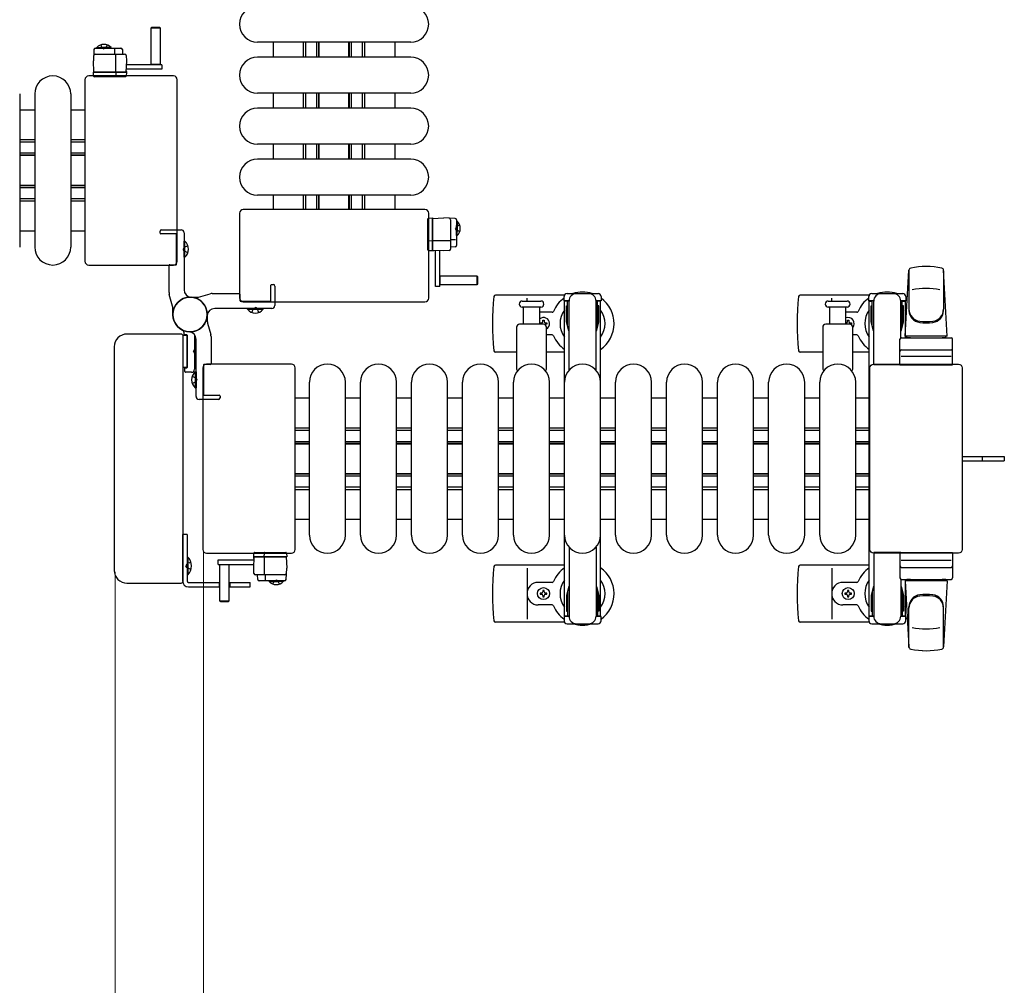
# Model space of a CAD drawing. Units: millimetres. Extents: x 0 to 33640, y 0 to 23760.
# Drawn here: x 3953 to 4609, y 20552 to 21195 of the extents above; entities that cross this region are included whole.
import ezdxf

# ---------------------------------------------------------------- set-up
doc = ezdxf.new("R2010")
doc.units = ezdxf.units.MM
doc.linetypes.add('YHIDDEN_1', pattern=[4, 3, -1])
for name, color, linetype, lineweight in [('YKK_11', 7, 'Continuous', 30), ('YKK_13', 4, 'Continuous', 30), ('YKK_A1', 4, 'Continuous', 30), ('YKK_D', 6, 'Continuous', 13)]:
    doc.layers.add(name, color=color, linetype=linetype, lineweight=lineweight)

msp = doc.modelspace()

# ---------------------------------------------------------------- linework, layer by layer
at = {"layer": 'YKK_11'}
for p, q in [((4122.08, 21170.49), (4122.08, 21180.49)), ((4142.08, 21170.49), (4142.08, 21180.49)), ((4143.68, 21170.49), (4143.68, 21180.49)), ((4151.08, 21170.49), (4151.08, 21180.49)), ((4152.33, 21170.49), (4152.33, 21180.49)), ((4152.68, 21170.49), (4152.68, 21180.49)), ((4172.48, 21170.49), (4172.48, 21180.49)), ((4172.83, 21170.49), (4172.83, 21180.49)), ((4174.08, 21170.49), (4174.08, 21180.49)), ((4181.48, 21170.49), (4181.48, 21180.49)), ((4183.08, 21170.49), (4183.08, 21180.49)), ((4203.08, 21180.49), (4203.08, 21170.49)), ((4122.08, 21136.49), (4122.08, 21146.49)), ((4142.08, 21136.49), (4142.08, 21146.49)), ((4143.68, 21136.49), (4143.68, 21146.49)), ((4151.08, 21136.49), (4151.08, 21146.49)), ((4152.33, 21136.49), (4152.33, 21146.49)), ((4152.68, 21136.49), (4152.68, 21146.49)), ((4172.48, 21136.49), (4172.48, 21146.49)), ((4172.83, 21136.49), (4172.83, 21146.49)), ((4174.08, 21136.49), (4174.08, 21146.49)), ((4181.48, 21136.49), (4181.48, 21146.49)), ((4183.08, 21136.49), (4183.08, 21146.49)), ((4203.08, 21146.49), (4203.08, 21136.49)), ((3953.08, 21135.49), (3963.08, 21135.49)), ((3987.08, 21135.49), (3996.58, 21135.49)), ((3963.08, 21115.49), (3953.08, 21115.49)), ((3963.08, 21113.89), (3953.08, 21113.89)), ((3996.58, 21115.49), (3987.08, 21115.49)), ((3996.58, 21113.89), (3987.08, 21113.89)), ((4122.08, 21102.49), (4122.08, 21112.49)), ((4142.08, 21102.49), (4142.08, 21112.49)), ((4143.68, 21102.49), (4143.68, 21112.49)), ((4151.08, 21102.49), (4151.08, 21112.49)), ((4152.33, 21102.49), (4152.33, 21112.49)), ((4152.68, 21102.49), (4152.68, 21112.49)), ((4172.48, 21102.49), (4172.48, 21112.49)), ((4172.83, 21102.49), (4172.83, 21112.49)), ((4174.08, 21102.49), (4174.08, 21112.49)), ((4181.48, 21102.49), (4181.48, 21112.49)), ((4183.08, 21102.49), (4183.08, 21112.49)), ((4203.08, 21112.49), (4203.08, 21102.49)), ((3963.08, 21106.49), (3953.08, 21106.49)), ((3963.08, 21105.24), (3953.08, 21105.24)), ((3963.08, 21104.89), (3953.08, 21104.89)), ((3996.58, 21106.49), (3987.08, 21106.49)), ((3996.58, 21105.24), (3987.08, 21105.24)), ((3996.58, 21104.89), (3987.08, 21104.89)), ((3963.08, 21085.09), (3953.08, 21085.09)), ((3963.08, 21084.74), (3953.08, 21084.74)), ((3996.58, 21085.09), (3987.08, 21085.09)), ((3996.58, 21084.74), (3987.08, 21084.74)), ((3963.08, 21083.49), (3953.08, 21083.49)), ((3996.58, 21083.49), (3987.08, 21083.49)), ((4122.08, 21068.99), (4122.08, 21078.49)), ((4142.08, 21068.99), (4142.08, 21078.49)), ((4143.68, 21068.99), (4143.68, 21078.49)), ((4151.08, 21068.99), (4151.08, 21078.49)), ((4152.33, 21068.99), (4152.33, 21078.49)), ((4152.68, 21068.99), (4152.68, 21078.49)), ((4172.48, 21068.99), (4172.48, 21078.49)), ((4172.83, 21068.99), (4172.83, 21078.49)), ((4174.08, 21068.99), (4174.08, 21078.49)), ((4181.48, 21068.99), (4181.48, 21078.49)), ((4183.08, 21068.99), (4183.08, 21078.49)), ((4203.08, 21078.49), (4203.08, 21068.99)), ((3963.08, 21076.09), (3953.08, 21076.09)), ((3963.08, 21074.49), (3953.08, 21074.49)), ((3996.58, 21076.09), (3987.08, 21076.09)), ((3996.58, 21074.49), (3987.08, 21074.49)), ((3963.08, 21054.49), (3953.08, 21054.49)), ((3996.58, 21054.49), (3987.08, 21054.49)), ((4136.58, 20943.49), (4146.08, 20943.49)), ((4170.08, 20943.49), (4180.08, 20943.49)), ((4204.08, 20943.49), (4214.08, 20943.49)), ((4238.08, 20943.49), (4248.08, 20943.49)), ((4272.08, 20943.49), (4282.08, 20943.49)), ((4306.08, 20943.49), (4316.08, 20943.49)), ((4340.08, 20943.49), (4350.08, 20943.49)), ((4374.08, 20943.49), (4384.08, 20943.49)), ((4408.08, 20943.49), (4418.08, 20943.49)), ((4442.08, 20943.49), (4452.08, 20943.49)), ((4476.08, 20943.49), (4486.08, 20943.49)), ((4510.08, 20943.49), (4519.08, 20943.49)), ((4136.58, 20923.49), (4146.08, 20923.49)), ((4136.58, 20921.89), (4146.08, 20921.89)), ((4170.08, 20923.49), (4180.08, 20923.49)), ((4170.08, 20921.89), (4180.08, 20921.89)), ((4204.08, 20923.49), (4214.08, 20923.49)), ((4204.08, 20921.89), (4214.08, 20921.89)), ((4238.08, 20923.49), (4248.08, 20923.49)), ((4238.08, 20921.89), (4248.08, 20921.89)), ((4272.08, 20923.49), (4282.08, 20923.49)), ((4272.08, 20921.89), (4282.08, 20921.89)), ((4306.08, 20923.49), (4316.08, 20923.49)), ((4306.08, 20921.89), (4316.08, 20921.89)), ((4340.08, 20923.49), (4350.08, 20923.49)), ((4340.08, 20921.89), (4350.08, 20921.89)), ((4374.08, 20923.49), (4384.08, 20923.49)), ((4374.08, 20921.89), (4384.08, 20921.89)), ((4408.08, 20923.49), (4418.08, 20923.49)), ((4408.08, 20921.89), (4418.08, 20921.89)), ((4442.08, 20923.49), (4452.08, 20923.49)), ((4442.08, 20921.89), (4452.08, 20921.89)), ((4476.08, 20923.49), (4486.08, 20923.49)), ((4476.08, 20921.89), (4486.08, 20921.89)), ((4510.08, 20923.49), (4519.08, 20923.49)), ((4510.08, 20921.89), (4519.08, 20921.89)), ((4136.58, 20914.49), (4146.08, 20914.49)), ((4170.08, 20914.49), (4180.08, 20914.49)), ((4204.08, 20914.49), (4214.08, 20914.49)), ((4238.08, 20914.49), (4248.08, 20914.49)), ((4272.08, 20914.49), (4282.08, 20914.49)), ((4306.08, 20914.49), (4316.08, 20914.49)), ((4340.08, 20914.49), (4350.08, 20914.49)), ((4374.08, 20914.49), (4384.08, 20914.49)), ((4408.08, 20914.49), (4418.08, 20914.49)), ((4442.08, 20914.49), (4452.08, 20914.49)), ((4476.08, 20914.49), (4486.08, 20914.49)), ((4510.08, 20914.49), (4519.08, 20914.49)), ((4136.58, 20913.24), (4146.08, 20913.24)), ((4136.58, 20912.89), (4146.08, 20912.89)), ((4170.08, 20913.24), (4180.08, 20913.24)), ((4170.08, 20912.89), (4180.08, 20912.89)), ((4204.08, 20913.24), (4214.08, 20913.24)), ((4204.08, 20912.89), (4214.08, 20912.89)), ((4238.08, 20913.24), (4248.08, 20913.24)), ((4238.08, 20912.89), (4248.08, 20912.89)), ((4272.08, 20913.24), (4282.08, 20913.24)), ((4272.08, 20912.89), (4282.08, 20912.89)), ((4306.08, 20913.24), (4316.08, 20913.24)), ((4306.08, 20912.89), (4316.08, 20912.89)), ((4340.08, 20913.24), (4350.08, 20913.24)), ((4340.08, 20912.89), (4350.08, 20912.89)), ((4374.08, 20913.24), (4384.08, 20913.24)), ((4374.08, 20912.89), (4384.08, 20912.89)), ((4408.08, 20913.24), (4418.08, 20913.24)), ((4408.08, 20912.89), (4418.08, 20912.89)), ((4442.08, 20913.24), (4452.08, 20913.24)), ((4442.08, 20912.89), (4452.08, 20912.89)), ((4476.08, 20913.24), (4486.08, 20913.24)), ((4476.08, 20912.89), (4486.08, 20912.89)), ((4510.08, 20913.24), (4519.08, 20913.24)), ((4510.08, 20912.89), (4519.08, 20912.89)), ((4136.58, 20893.09), (4146.08, 20893.09)), ((4136.58, 20892.74), (4146.08, 20892.74)), ((4136.58, 20891.49), (4146.08, 20891.49)), ((4170.08, 20893.09), (4180.08, 20893.09)), ((4170.08, 20892.74), (4180.08, 20892.74)), ((4170.08, 20891.49), (4180.08, 20891.49)), ((4204.08, 20893.09), (4214.08, 20893.09)), ((4204.08, 20892.74), (4214.08, 20892.74)), ((4204.08, 20891.49), (4214.08, 20891.49)), ((4238.08, 20893.09), (4248.08, 20893.09)), ((4238.08, 20892.74), (4248.08, 20892.74)), ((4238.08, 20891.49), (4248.08, 20891.49)), ((4272.08, 20893.09), (4282.08, 20893.09)), ((4272.08, 20892.74), (4282.08, 20892.74)), ((4272.08, 20891.49), (4282.08, 20891.49)), ((4306.08, 20893.09), (4316.08, 20893.09)), ((4306.08, 20892.74), (4316.08, 20892.74)), ((4306.08, 20891.49), (4316.08, 20891.49)), ((4340.08, 20893.09), (4350.08, 20893.09)), ((4340.08, 20892.74), (4350.08, 20892.74)), ((4340.08, 20891.49), (4350.08, 20891.49)), ((4374.08, 20893.09), (4384.08, 20893.09)), ((4374.08, 20892.74), (4384.08, 20892.74)), ((4374.08, 20891.49), (4384.08, 20891.49)), ((4408.08, 20893.09), (4418.08, 20893.09)), ((4408.08, 20892.74), (4418.08, 20892.74)), ((4408.08, 20891.49), (4418.08, 20891.49)), ((4442.08, 20893.09), (4452.08, 20893.09)), ((4442.08, 20892.74), (4452.08, 20892.74)), ((4442.08, 20891.49), (4452.08, 20891.49)), ((4476.08, 20893.09), (4486.08, 20893.09)), ((4476.08, 20892.74), (4486.08, 20892.74)), ((4476.08, 20891.49), (4486.08, 20891.49)), ((4510.08, 20893.09), (4519.08, 20893.09)), ((4510.08, 20892.74), (4519.08, 20892.74)), ((4510.08, 20891.49), (4519.08, 20891.49)), ((4136.58, 20884.09), (4146.08, 20884.09)), ((4136.58, 20882.49), (4146.08, 20882.49)), ((4170.08, 20884.09), (4180.08, 20884.09)), ((4170.08, 20882.49), (4180.08, 20882.49)), ((4204.08, 20884.09), (4214.08, 20884.09)), ((4204.08, 20882.49), (4214.08, 20882.49)), ((4238.08, 20884.09), (4248.08, 20884.09)), ((4238.08, 20882.49), (4248.08, 20882.49)), ((4272.08, 20884.09), (4282.08, 20884.09)), ((4272.08, 20882.49), (4282.08, 20882.49)), ((4306.08, 20884.09), (4316.08, 20884.09)), ((4306.08, 20882.49), (4316.08, 20882.49)), ((4340.08, 20884.09), (4350.08, 20884.09)), ((4340.08, 20882.49), (4350.08, 20882.49)), ((4374.08, 20884.09), (4384.08, 20884.09)), ((4374.08, 20882.49), (4384.08, 20882.49)), ((4408.08, 20884.09), (4418.08, 20884.09)), ((4408.08, 20882.49), (4418.08, 20882.49)), ((4442.08, 20884.09), (4452.08, 20884.09)), ((4442.08, 20882.49), (4452.08, 20882.49)), ((4476.08, 20884.09), (4486.08, 20884.09)), ((4476.08, 20882.49), (4486.08, 20882.49)), ((4510.08, 20884.09), (4519.08, 20884.09)), ((4510.08, 20882.49), (4519.08, 20882.49)), ((4146.08, 20862.49), (4136.58, 20862.49)), ((4180.08, 20862.49), (4170.08, 20862.49)), ((4214.08, 20862.49), (4204.08, 20862.49)), ((4248.08, 20862.49), (4238.08, 20862.49)), ((4282.08, 20862.49), (4272.08, 20862.49)), ((4316.08, 20862.49), (4306.08, 20862.49)), ((4350.08, 20862.49), (4340.08, 20862.49)), ((4384.08, 20862.49), (4374.08, 20862.49)), ((4418.08, 20862.49), (4408.08, 20862.49)), ((4452.08, 20862.49), (4442.08, 20862.49)), ((4486.08, 20862.49), (4476.08, 20862.49)), ((4519.08, 20862.49), (4510.08, 20862.49))]:
    msp.add_line(p, q, dxfattribs=at)
at = {"layer": 'YKK_13'}
for p, q in [((4040.68, 21189.98, 0), (4041.18, 21190.48, 0)), ((4040.68, 21165.48, 0), (4040.68, 21189.98, 0)), ((4040.68, 21189.98, 0), (4046.68, 21189.98, 0)), ((4041.18, 21190.48, 0), (4046.18, 21190.48, 0)), ((4046.18, 21190.48, 0), (4046.68, 21189.98, 0)), ((4046.68, 21189.98, 0), (4046.68, 21165.48, 0)), ((4003.58, 21176.48, 0), (4020.52, 21176.48, 0)), ((4016.51, 21172.48, 0), (4016.51, 21175.95, 0)), ((4213.58, 21180.49), (4111.58, 21180.49)), ((4002.58, 21175.54, 0), (4002.18, 21167.98, 0)), ((4003.37, 21172.48, 0), (4023, 21172.48, 0)), ((4017.18, 21160.48, 0), (4017.18, 21171.97, 0)), ((4021.52, 21175.54, 0), (4021.68, 21172.48, 0)), ((4024, 21171.54, 0), (4024.18, 21167.98, 0)), ((4213.58, 21170.49), (4111.58, 21170.49)), ((4002.57, 21160.48, 0), (4002.18, 21167.98, 0)), ((4024.18, 21167.98, 0), (4023.79, 21160.48, 0)), ((4047.78, 21165.48, 0), (4024.02, 21165.48, 0)), ((4046.68, 21165.63, 0), (4040.68, 21165.63, 0)), ((4047.78, 21165.48, 0), (4047.78, 21162.48, 0)), ((4055.58, 21157.99), (3999.08, 21157.99)), ((3999.08, 21157.99), (3999.08, 21157.99)), ((4002.18, 21160.48, 0), (4003.18, 21160.48, 0)), ((4002.34, 21157.95, 0), (4002.18, 21160.48, 0)), ((4023.79, 21160.48, 0), (4002.57, 21160.48, 0)), ((4003.34, 21157.48, 0), (4002.84, 21157.48, 0)), ((4003.18, 21160.48, 0), (4024.18, 21160.48, 0)), ((4017.08, 21157.48, 0), (4003.34, 21157.48, 0)), ((4017.32, 21157.48, 0), (4017.08, 21157.48, 0)), ((4017.29, 21157.95, 0), (4017.38, 21160.48, 0)), ((4023.28, 21157.48, 0), (4017.32, 21157.48, 0)), ((4023.53, 21157.48, 0), (4023.28, 21157.48, 0)), ((4024.15, 21160.98, 0), (4023.81, 21160.98, 0)), ((4023.84, 21161.48, 0), (4024.12, 21161.48, 0)), ((4047.78, 21162.48, 0), (4023.87, 21162.48, 0)), ((4024.18, 21160.48, 0), (4024.03, 21157.95, 0)), ((4024.12, 21161.48, 0), (4024.15, 21160.98, 0)), ((4024.15, 21160.98, 0), (4024.18, 21160.48, 0)), ((4055.58, 21157.99), (4055.58, 21157.99)), ((3996.58, 21155.5), (3996.58, 21034.49)), ((3996.58, 21155.5), (3996.58, 21155.5)), ((4058.08, 21034.49), (4058.08, 21155.5)), ((4058.08, 21155.5), (4058.08, 21155.5)), ((3953.08, 21145.99), (3953.08, 21043.99)), ((3963.08, 21145.99), (3963.08, 21043.99)), ((3987.08, 21145.99), (3987.08, 21043.99)), ((4213.58, 21146.49), (4111.58, 21146.49)), ((4213.58, 21136.49), (4111.58, 21136.49)), ((4213.58, 21112.49), (4111.58, 21112.49)), ((4213.58, 21102.49), (4111.58, 21102.49)), ((4213.58, 21078.49), (4111.58, 21078.49)), ((4099.58, 21066.5), (4099.58, 21009.99)), ((4099.58, 21066.5), (4099.58, 21066.5)), ((4223.08, 21068.99), (4102.08, 21068.99)), ((4102.08, 21068.99), (4102.08, 21068.99)), ((4223.08, 21068.99), (4223.08, 21068.99)), ((4225.58, 21009.99), (4225.58, 21066.5)), ((4225.58, 21066.5), (4225.58, 21066.5)), ((4225.07, 21062.24, 0), (4225.07, 21062.73, 0)), ((4225.07, 21048.5, 0), (4225.07, 21062.24, 0)), ((4225.54, 21063.23, 0), (4228.07, 21063.39, 0)), ((4228.07, 21063, 0), (4235.57, 21063.39, 0)), ((4228.07, 21063.39, 0), (4228.07, 21062.39, 0)), ((4228.07, 21041.78, 0), (4228.07, 21063, 0)), ((4228.07, 21062.39, 0), (4228.07, 21041.39, 0)), ((4243.12, 21062.99, 0), (4235.57, 21063.39, 0)), ((4240.07, 21062.21, 0), (4240.07, 21042.58, 0)), ((4244.07, 21062, 0), (4244.07, 21045.05, 0)), ((4063.09, 21047.79), (4062.58, 21047.79)), ((4062.58, 21037.19), (4062.58, 21047.79)), ((4063.09, 21037.19), (4063.09, 21047.79)), ((4225.07, 21048.25, 0), (4225.07, 21048.5, 0)), ((4225.07, 21042.29, 0), (4225.07, 21048.25, 0)), ((4225.54, 21048.28, 0), (4228.07, 21048.19, 0)), ((4228.07, 21048.39, 0), (4239.55, 21048.39, 0)), ((4240.07, 21049.06, 0), (4243.54, 21049.06, 0)), ((4225.07, 21042.04, 0), (4225.07, 21042.29, 0)), ((4228.07, 21041.39, 0), (4225.54, 21041.54, 0)), ((4235.57, 21041.39, 0), (4228.07, 21041.78, 0)), ((4228.57, 21041.42, 0), (4228.07, 21041.39, 0)), ((4228.57, 21041.42, 0), (4228.57, 21041.76, 0)), ((4229.07, 21041.45, 0), (4228.57, 21041.42, 0)), ((4229.07, 21041.73, 0), (4229.07, 21041.45, 0)), ((4230.07, 21017.79, 0), (4230.07, 21041.71, 0)), ((4233.07, 21017.79, 0), (4233.07, 21041.55, 0)), ((4239.12, 21041.58, 0), (4235.57, 21041.39, 0)), ((4243.12, 21044.05, 0), (4240.07, 21043.89, 0)), ((3996.58, 21034.49), (3996.58, 21034.49)), ((3999.08, 21031.99), (4055.58, 21031.99)), ((3999.08, 21031.99), (3999.08, 21031.99)), ((4055.58, 21031.99), (4055.58, 21031.99)), ((4058.08, 21034.49), (4058.08, 21034.49)), ((4063.09, 21037.19), (4062.58, 21037.19)), ((4233.07, 21024.89, 0), (4257.57, 21024.89, 0)), ((4233.22, 21018.89, 0), (4233.22, 21024.89, 0)), ((4257.57, 21024.89, 0), (4258.07, 21024.39, 0)), ((4257.57, 21024.89, 0), (4257.57, 21018.89, 0)), ((4543.08, 20984.49), (4545.52, 21028.52)), ((4545.58, 21028.87), (4545.58, 21001.69)), ((4568.58, 21028.1), (4568.58, 21002.37)), ((4571.08, 20984.49), (4568.64, 21028.52)), ((4257.57, 21018.89, 0), (4233.07, 21018.89, 0)), ((4258.07, 21019.39, 0), (4257.57, 21018.89, 0)), ((4258.07, 21024.39, 0), (4258.07, 21019.39, 0)), ((4233.07, 21017.79, 0), (4230.07, 21017.79, 0)), ((4316.05, 21011.99), (4269.98, 21011.99)), ((4519.05, 21011.99), (4472.98, 21011.99)), ((4520.78, 21012.99), (4541.38, 21012.99)), ((4099.58, 21009.99), (4099.58, 21009.99)), ((4102.08, 21007.49), (4223.08, 21007.49)), ((4102.08, 21007.49), (4102.08, 21007.49)), ((4223.08, 21007.49), (4223.08, 21007.49)), ((4225.58, 21009.99), (4225.58, 21009.99)), ((4287.83, 21007.99), (4300.33, 21007.99)), ((4291.08, 21007.99), (4291.08, 21009.99)), ((4491.83, 21007.99), (4498.08, 21007.99)), ((4494.08, 21007.99), (4494.08, 21009.99)), ((4498.08, 21007.99), (4504.33, 21007.99)), ((4518.78, 21008.19), (4518.78, 21010.99)), ((4522.08, 21008.19), (4518.78, 21008.19)), ((4521.08, 20991.19), (4521.08, 21008.19)), ((4522.08, 20965.49), (4522.08, 21007.99)), ((4543.38, 21008.19), (4540.08, 21008.19)), ((4540.08, 20983.36), (4540.08, 21007.99)), ((4541.08, 20991.19), (4541.08, 21008.19)), ((4543.38, 21010.99), (4543.38, 21008.19)), ((4104.78, 21002.48), (4104.78, 21002.99)), ((4104.78, 21002.99), (4115.38, 21002.99)), ((4104.78, 21002.48), (4115.38, 21002.48)), ((4115.38, 21002.48), (4115.38, 21002.99)), ((4300.33, 21003.99), (4287.83, 21003.99)), ((4288.58, 21003.99), (4288.58, 20992.49)), ((4299.58, 20992.49), (4299.58, 21003.99)), ((4307.79, 21000.49), (4299.58, 21000.49)), ((4504.33, 21003.99), (4491.83, 21003.99)), ((4492.58, 21003.99), (4492.58, 20992.49)), ((4503.58, 20992.49), (4503.58, 21003.99)), ((4510.79, 21000.49), (4503.58, 21000.49)), ((4520.28, 21004.69), (4521.08, 21004.69)), ((4520.28, 20994.18), (4520.28, 21004.69)), ((4541.88, 21004.69), (4541.08, 21004.69)), ((4541.88, 20994.18), (4541.88, 21004.69)), ((4302.08, 20992.49), (4286.08, 20992.49)), ((4299.88, 20992.55), (4299.88, 20993.43)), ((4299.88, 20993.43), (4300.76, 20993.43)), ((4300.76, 20992.55), (4299.88, 20992.55)), ((4301.64, 20994.31), (4301.64, 20995.19)), ((4301.64, 20995.19), (4302.52, 20995.19)), ((4302.52, 20995.19), (4302.52, 20994.31)), ((4303.4, 20993.43), (4304.28, 20993.43)), ((4304.28, 20992.55), (4303.4, 20992.55)), ((4304.28, 20993.43), (4304.28, 20992.55)), ((4506.08, 20992.49), (4490.08, 20992.49)), ((4503.58, 20993.43), (4503.76, 20993.43)), ((4503.76, 20992.55), (4503.58, 20992.55)), ((4504.64, 20994.31), (4504.64, 20995.19)), ((4504.64, 20995.19), (4505.52, 20995.19)), ((4505.52, 20995.19), (4505.52, 20994.31)), ((4506.4, 20993.43), (4507.28, 20993.43)), ((4507.28, 20992.55), (4506.4, 20992.55)), ((4507.28, 20993.43), (4507.28, 20992.55)), ((4521.88, 20988.19), (4520.28, 20994.18)), ((4540.28, 20988.19), (4541.88, 20994.18)), ((4060.58, 20985.99), (4024.56, 20985.99)), ((4024.56, 20985.99), (4024.56, 20985.99)), ((4060.58, 20985.99), (4060.58, 20985.99)), ((4062.58, 20985.79), (4062.58, 20986.9)), ((4064.28, 20985.49), (4062.88, 20985.49)), ((4284.08, 20990.49), (4284.08, 20962.67)), ((4304.08, 20962.67), (4304.08, 20990.49)), ((4307.79, 20985.49), (4304.08, 20985.49)), ((4488.08, 20990.49), (4488.08, 20962.67)), ((4508.08, 20962.67), (4508.08, 20990.49)), ((4510.79, 20985.49), (4508.08, 20985.49)), ((4521.88, 20988.19), (4522.08, 20988.19)), ((4540.28, 20988.19), (4540.08, 20988.19)), ((4061.91, 20985.19), (4064.58, 20985.19)), ((4062.08, 20821.49), (4062.08, 20984.5)), ((4062.08, 20984.5), (4062.08, 20984.5)), ((4064.58, 20963.79), (4064.58, 20985.19)), ((4064.58, 20985.19), (4064.58, 20963.79)), ((4069.58, 20984.56), (4069.58, 20962.49)), ((4070.09, 20979.79), (4069.58, 20979.79)), ((4069.58, 20979.79), (4069.58, 20969.19)), ((4070.09, 20979.79), (4070.09, 20969.19)), ((4539.58, 20965.49), (4539.58, 20982.49)), ((4540.58, 20983.49), (4573.58, 20983.49)), ((4571.08, 20984.49), (4543.08, 20984.49)), ((4544.08, 20983.49), (4544.08, 20984.49)), ((4570.08, 20984.49), (4544.08, 20984.49)), ((4546.48, 20983.49), (4544.08, 20983.49)), ((4570.08, 20983.49), (4567.68, 20983.49)), ((4570.08, 20983.49), (4570.08, 20984.49)), ((4574.58, 20965.49), (4574.58, 20982.49)), ((4016.08, 20977.51), (4016.08, 20828.48)), ((4016.08, 20977.51), (4016.08, 20977.51)), ((4284.08, 20973.99), (4269.98, 20973.99)), ((4316.08, 20973.99), (4304.08, 20973.99)), ((4488.08, 20973.99), (4472.98, 20973.99)), ((4519.08, 20973.99), (4508.08, 20973.99)), ((4540.58, 20975.49), (4573.58, 20975.49)), ((4070.09, 20969.19), (4069.58, 20969.19)), ((4134.08, 20965.99), (4077.58, 20965.99)), ((4077.58, 20965.99), (4077.58, 20965.99)), ((4134.08, 20965.99), (4134.08, 20965.99)), ((4522.08, 20965.99), (4578.58, 20965.99)), ((4522.08, 20965.99), (4522.08, 20965.99)), ((4573.64, 20970.99), (4540.47, 20970.99)), ((4578.58, 20965.99), (4578.58, 20965.99)), ((4064.58, 20963.79), (4062.08, 20963.79)), ((4063.08, 20960.99), (4063.08, 20963.19)), ((4063.38, 20963.49), (4064.28, 20963.49)), ((4067.58, 20960.49), (4063.58, 20960.49)), ((4070.07, 20960.79), (4070.58, 20960.79)), ((4070.07, 20960.79), (4070.07, 20950.19)), ((4070.58, 20960.79), (4070.58, 20950.19)), ((4075.08, 20963.5), (4075.08, 20842.49)), ((4075.08, 20963.5), (4075.08, 20963.5)), ((4136.58, 20842.49), (4136.58, 20963.5)), ((4136.58, 20963.5), (4136.58, 20963.5)), ((4519.58, 20842.49), (4519.58, 20963.5)), ((4519.58, 20963.5), (4519.58, 20963.5)), ((4540.08, 20965.49), (4522.08, 20965.49)), ((4539.58, 20965.49), (4574.58, 20965.49)), ((4581.08, 20963.5), (4581.08, 20842.49)), ((4581.08, 20963.5), (4581.08, 20963.5)), ((4146.08, 20851.99), (4146.08, 20953.99)), ((4170.08, 20851.99), (4170.08, 20953.99)), ((4180.08, 20851.99), (4180.08, 20953.99)), ((4204.08, 20851.99), (4204.08, 20953.99)), ((4214.08, 20851.99), (4214.08, 20953.99)), ((4238.08, 20851.99), (4238.08, 20953.99)), ((4248.08, 20851.99), (4248.08, 20953.99)), ((4272.08, 20851.99), (4272.08, 20953.99)), ((4282.08, 20851.99), (4282.08, 20953.99)), ((4306.08, 20851.99), (4306.08, 20953.99)), ((4316.08, 20851.99), (4316.08, 20953.99)), ((4340.08, 20851.99), (4340.08, 20953.99)), ((4350.08, 20851.99), (4350.08, 20953.99)), ((4374.08, 20851.99), (4374.08, 20953.99)), ((4384.08, 20851.99), (4384.08, 20953.99)), ((4408.08, 20851.99), (4408.08, 20953.99)), ((4418.08, 20851.99), (4418.08, 20953.99)), ((4442.08, 20851.99), (4442.08, 20953.99)), ((4452.08, 20851.99), (4452.08, 20953.99)), ((4476.08, 20851.99), (4476.08, 20953.99)), ((4486.08, 20851.99), (4486.08, 20953.99)), ((4510.08, 20851.99), (4510.08, 20953.99)), ((4070.07, 20950.19), (4070.58, 20950.19)), ((4581.08, 20904.49), (4593.58, 20904.49)), ((4581.08, 20901.49), (4593.58, 20901.49)), ((4593.58, 20904.49), (4609.08, 20904.49)), ((4593.58, 20901.49), (4609.08, 20901.49)), ((4609.08, 20904.49), (4609.08, 20901.49)), ((4075.08, 20842.49), (4075.08, 20842.49)), ((4136.58, 20842.49), (4136.58, 20842.49)), ((4519.58, 20842.49), (4519.58, 20842.49)), ((4581.08, 20842.49), (4581.08, 20842.49)), ((4077.58, 20839.99), (4134.08, 20839.99)), ((4077.58, 20839.99), (4077.58, 20839.99)), ((4085.38, 20835.5, 0), (4109.29, 20835.5, 0)), ((4085.38, 20832.5, 0), (4085.38, 20835.5, 0)), ((4108.97, 20837.5, 0), (4109.13, 20840.03, 0)), ((4129.98, 20837.5, 0), (4108.97, 20837.5, 0)), ((4109, 20837, 0), (4108.97, 20837.5, 0)), ((4108.98, 20830, 0), (4109.37, 20837.5, 0)), ((4109, 20837, 0), (4109.34, 20837, 0)), ((4109.04, 20836.5, 0), (4109, 20837, 0)), ((4109.32, 20836.5, 0), (4109.04, 20836.5, 0)), ((4109.37, 20837.5, 0), (4130.58, 20837.5, 0)), ((4109.63, 20840.5, 0), (4109.88, 20840.5, 0)), ((4109.88, 20840.5, 0), (4115.83, 20840.5, 0)), ((4115.86, 20840.03, 0), (4115.77, 20837.5, 0)), ((4115.83, 20840.5, 0), (4116.08, 20840.5, 0)), ((4115.98, 20837.5, 0), (4115.98, 20826.02, 0)), ((4116.08, 20840.5, 0), (4129.82, 20840.5, 0)), ((4129.82, 20840.5, 0), (4130.32, 20840.5, 0)), ((4130.97, 20837.5, 0), (4129.98, 20837.5, 0)), ((4130.58, 20837.5, 0), (4130.98, 20830, 0)), ((4130.82, 20840.03, 0), (4130.97, 20837.5, 0)), ((4134.08, 20839.99), (4134.08, 20839.99)), ((4522.08, 20840.49), (4522.08, 20797.99)), ((4540.08, 20840.49), (4522.08, 20840.49)), ((4578.58, 20839.99), (4522.08, 20839.99)), ((4522.08, 20839.99), (4522.08, 20839.99)), ((4539.58, 20840.49), (4539.58, 20823.49)), ((4539.58, 20840.49), (4574.58, 20840.49)), ((4573.64, 20834.99), (4540.47, 20834.99)), ((4574.58, 20840.49), (4574.58, 20823.49)), ((4578.58, 20839.99), (4578.58, 20839.99)), ((4016.08, 20828.48), (4016.08, 20828.48)), ((4085.38, 20832.5, 0), (4109.13, 20832.5, 0)), ((4086.48, 20808, 0), (4086.48, 20832.5, 0)), ((4086.48, 20832.35, 0), (4092.48, 20832.35, 0)), ((4092.48, 20832.5, 0), (4092.48, 20808, 0)), ((4109.16, 20826.45, 0), (4108.98, 20830, 0)), ((4130.58, 20822.45, 0), (4130.98, 20830, 0)), ((4316.08, 20831.99), (4269.98, 20831.99)), ((4291.08, 20829.99), (4291.08, 20795.99)), ((4519.08, 20831.99), (4472.98, 20831.99)), ((4494.08, 20829.99), (4494.08, 20795.99)), ((4540.58, 20830.49), (4573.58, 20830.49)), ((4062.08, 20821.49), (4062.08, 20821.49)), ((4129.79, 20825.5, 0), (4110.16, 20825.5, 0)), ((4111.64, 20822.45, 0), (4111.48, 20825.5, 0)), ((4129.58, 20821.5, 0), (4112.64, 20821.5, 0)), ((4116.65, 20825.5, 0), (4116.65, 20822.04, 0)), ((4540.08, 20822.63), (4540.08, 20797.99)), ((4540.58, 20822.49), (4573.58, 20822.49)), ((4543.08, 20821.49), (4545.52, 20777.47)), ((4571.08, 20821.49), (4543.08, 20821.49)), ((4546.48, 20822.49), (4544.08, 20822.49)), ((4544.08, 20822.49), (4544.08, 20821.49)), ((4570.08, 20821.49), (4544.08, 20821.49)), ((4570.08, 20822.49), (4567.68, 20822.49)), ((4571.08, 20821.49), (4568.64, 20777.47)), ((4570.08, 20822.49), (4570.08, 20821.49)), ((4024.56, 20819.99), (4060.58, 20819.99)), ((4024.56, 20819.99), (4024.56, 20819.99)), ((4060.58, 20819.99), (4060.58, 20819.99)), ((4307.79, 20820.49), (4298.58, 20820.49)), ((4302.52, 20815.19), (4301.64, 20815.19)), ((4301.64, 20815.19), (4301.64, 20814.31)), ((4302.52, 20814.31), (4302.52, 20815.19)), ((4510.79, 20820.49), (4501.58, 20820.49)), ((4505.52, 20815.19), (4504.64, 20815.19)), ((4504.64, 20815.19), (4504.64, 20814.31)), ((4505.52, 20814.31), (4505.52, 20815.19)), ((4521.88, 20817.79), (4520.28, 20811.81)), ((4521.88, 20817.79), (4522.08, 20817.79)), ((4540.28, 20817.79), (4540.08, 20817.79)), ((4540.28, 20817.79), (4541.88, 20811.81)), ((4299.88, 20813.43), (4299.88, 20812.55)), ((4300.76, 20813.43), (4299.88, 20813.43)), ((4299.88, 20812.55), (4300.76, 20812.55)), ((4301.64, 20811.67), (4301.64, 20810.79)), ((4301.64, 20810.79), (4302.52, 20810.79)), ((4302.52, 20810.79), (4302.52, 20811.67)), ((4304.28, 20813.43), (4303.4, 20813.43)), ((4303.4, 20812.55), (4304.28, 20812.55)), ((4304.28, 20812.55), (4304.28, 20813.43)), ((4502.88, 20813.43), (4502.88, 20812.55)), ((4503.76, 20813.43), (4502.88, 20813.43)), ((4502.88, 20812.55), (4503.76, 20812.55)), ((4504.64, 20811.67), (4504.64, 20810.79)), ((4504.64, 20810.79), (4505.52, 20810.79)), ((4505.52, 20810.79), (4505.52, 20811.67)), ((4507.28, 20813.43), (4506.4, 20813.43)), ((4506.4, 20812.55), (4507.28, 20812.55)), ((4507.28, 20812.55), (4507.28, 20813.43)), ((4520.28, 20811.81), (4520.28, 20801.29)), ((4521.08, 20814.79), (4521.08, 20797.79)), ((4541.08, 20814.79), (4541.08, 20797.79)), ((4541.88, 20811.81), (4541.88, 20801.29)), ((4086.98, 20807.5, 0), (4086.48, 20808, 0)), ((4092.48, 20808, 0), (4086.48, 20808, 0)), ((4091.98, 20807.5, 0), (4086.98, 20807.5, 0)), ((4092.48, 20808, 0), (4091.98, 20807.5, 0)), ((4307.79, 20805.49), (4298.58, 20805.49)), ((4510.79, 20805.49), (4501.58, 20805.49)), ((4545.58, 20777.11), (4545.58, 20804.3)), ((4568.58, 20777.88), (4568.58, 20803.62)), ((4518.78, 20797.79), (4518.78, 20794.99)), ((4522.08, 20797.79), (4518.78, 20797.79)), ((4520.28, 20801.29), (4521.08, 20801.29)), ((4543.38, 20797.79), (4540.08, 20797.79)), ((4541.88, 20801.29), (4541.08, 20801.29)), ((4543.38, 20794.99), (4543.38, 20797.79)), ((4316.05, 20793.99), (4269.98, 20793.99)), ((4519.05, 20793.99), (4472.98, 20793.99)), ((4520.78, 20792.99), (4541.38, 20792.99))]:
    msp.add_line(p, q, dxfattribs=at)
at = {"layer": 'YKK_13', "ltscale": 0.5}
for p, q in [((4004.43, 21176.99, 0), (4011.18, 21176.99, 0)), ((4004.43, 21176.48, 0), (4004.43, 21176.99, 0)), ((4004.43, 21176.48, 0), (4011.18, 21176.48, 0)), ((4013.93, 21176.99, 0), (4007.18, 21176.99, 0)), ((4013.93, 21176.48, 0), (4007.18, 21176.48, 0)), ((4013.93, 21176.48, 0), (4013.93, 21176.99, 0)), ((4244.07, 21061.14, 0), (4244.07, 21054.39, 0)), ((4244.07, 21061.14, 0), (4244.58, 21061.14, 0)), ((4244.07, 21051.64, 0), (4244.07, 21058.39, 0)), ((4244.58, 21061.14, 0), (4244.58, 21054.39, 0)), ((4244.58, 21051.64, 0), (4244.58, 21058.39, 0)), ((4244.07, 21051.64, 0), (4244.58, 21051.64, 0)), ((4317.78, 21012.99), (4338.38, 21012.99)), ((4315.78, 21008.19), (4315.78, 21010.99)), ((4319.08, 21008.19), (4315.78, 21008.19)), ((4318.08, 20991.19), (4318.08, 21008.19)), ((4319.08, 20961.93), (4319.08, 21007.99)), ((4340.38, 21008.19), (4337.08, 21008.19)), ((4337.08, 20961.93), (4337.08, 21007.99)), ((4338.08, 20991.19), (4338.08, 21008.19)), ((4340.38, 21010.99), (4340.38, 21008.19)), ((4317.28, 21004.69), (4318.08, 21004.69)), ((4317.28, 20994.18), (4317.28, 21004.69)), ((4338.88, 21004.69), (4338.08, 21004.69)), ((4338.88, 20994.18), (4338.88, 21004.69)), ((4318.88, 20988.19), (4317.28, 20994.18)), ((4337.28, 20988.19), (4338.88, 20994.18)), ((4061.58, 20852.49), (4061.58, 20821.49)), ((4064.58, 20852.49), (4061.58, 20852.49)), ((4064.58, 20852.49), (4064.58, 20821.49)), ((4319.08, 20844.06), (4319.08, 20797.99)), ((4337.08, 20844.06), (4337.08, 20797.99)), ((4064.58, 20837.39), (4064.58, 20825.59)), ((4064.58, 20837.39), (4065.09, 20837.39)), ((4065.09, 20837.39), (4065.09, 20825.59)), ((4064.58, 20825.59), (4065.09, 20825.59)), ((4119.23, 20821.5, 0), (4125.98, 20821.5, 0)), ((4119.23, 20821.5, 0), (4119.23, 20820.99, 0)), ((4128.73, 20821.5, 0), (4121.98, 20821.5, 0)), ((4128.73, 20821.5, 0), (4128.73, 20820.99, 0)), ((4065.58, 20820.49), (4086.48, 20820.49)), ((4065.58, 20817.49), (4086.48, 20817.49)), ((4086.07, 20820.49), (4086.07, 20817.49)), ((4092.48, 20820.49), (4106.58, 20820.49)), ((4092.48, 20817.49), (4106.58, 20817.49)), ((4093.08, 20820.49), (4093.08, 20817.49)), ((4106.58, 20817.49), (4106.58, 20820.49)), ((4119.23, 20820.99, 0), (4125.98, 20820.99, 0)), ((4128.73, 20820.99, 0), (4121.98, 20820.99, 0)), ((4318.88, 20817.79), (4317.28, 20811.81)), ((4318.88, 20817.79), (4319.08, 20817.79)), ((4337.28, 20817.79), (4337.08, 20817.79)), ((4337.28, 20817.79), (4338.88, 20811.81)), ((4317.28, 20811.81), (4317.28, 20801.29)), ((4318.08, 20814.79), (4318.08, 20797.79)), ((4338.08, 20814.79), (4338.08, 20797.79)), ((4338.88, 20811.81), (4338.88, 20801.29)), ((4315.78, 20797.79), (4315.78, 20794.99)), ((4319.08, 20797.79), (4315.78, 20797.79)), ((4317.28, 20801.29), (4318.08, 20801.29)), ((4340.38, 20797.79), (4337.08, 20797.79)), ((4338.88, 20801.29), (4338.08, 20801.29)), ((4340.38, 20794.99), (4340.38, 20797.79)), ((4317.78, 20792.99), (4338.38, 20792.99))]:
    msp.add_line(p, q, dxfattribs=at)
at = {"layer": 'YKK_13', "linetype": 'YHIDDEN_1', "ltscale": 0.5}
for p, q in [((4007.03, 21178.63, 0), (4008.04, 21176.57, 0)), ((4008.04, 21176.57, 0), (4009.18, 21175.96, 0)), ((4010.33, 21176.57, 0), (4009.18, 21175.96, 0)), ((4011.33, 21178.63, 0), (4010.33, 21176.57, 0)), ((4246.21, 21058.54, 0), (4244.15, 21057.54, 0)), ((4244.15, 21057.54, 0), (4243.54, 21056.39, 0)), ((4244.15, 21055.25, 0), (4243.54, 21056.39, 0)), ((4246.21, 21054.24, 0), (4244.15, 21055.25, 0)), ((4064.41, 20832.64), (4063.8, 20831.49)), ((4064.41, 20830.35), (4063.8, 20831.49)), ((4067.19, 20833.99), (4064.41, 20832.64)), ((4067.19, 20828.99), (4064.41, 20830.35)), ((4122.83, 20821.42, 0), (4123.98, 20822.03, 0)), ((4125.12, 20821.42, 0), (4123.98, 20822.03, 0)), ((4121.83, 20819.36, 0), (4122.83, 20821.42, 0)), ((4126.13, 20819.36, 0), (4125.12, 20821.42, 0))]:
    msp.add_line(p, q, dxfattribs=at)
at = {"layer": 'YKK_13', "linetype": 'ByBlock'}
for p, q in [((4046.58, 21053.29), (4046.58, 21054.49)), ((4057.28, 21052.79), (4047.08, 21052.79)), ((4047.58, 21055.49), (4060.58, 21055.49)), ((4057.58, 21032.49), (4057.58, 21052.49)), ((4062.58, 21053.49), (4062.58, 21015.46)), ((4052.58, 21013.67), (4052.58, 21031.69)), ((4053.08, 21032.19), (4057.28, 21032.19)), ((4120.38, 21008.29), (4120.38, 21018.49)), ((4120.88, 21018.99), (4122.08, 21018.99)), ((4054.9, 21004.65), (4052.76, 21012.34)), ((4072.24, 21010.68), (4079.92, 21012.81)), ((4081.26, 21012.99), (4099.28, 21012.99)), ((4099.78, 21012.49), (4099.78, 21008.29)), ((4123.08, 21017.99), (4123.08, 21004.99)), ((4066.58, 21010.49), (4070.9, 21010.49)), ((4100.08, 21007.99), (4120.08, 21007.99)), ((4055.08, 20998.99), (4055.08, 21003.31)), ((4078.08, 20998.99), (4078.08, 20994.67)), ((4121.08, 21002.99), (4083.05, 21002.99)), ((4078.26, 20993.34), (4080.4, 20985.65)), ((4070.58, 20944.49), (4070.58, 20982.52)), ((4080.58, 20984.31), (4080.58, 20966.29)), ((4080.08, 20965.79), (4075.88, 20965.79)), ((4075.58, 20965.49), (4075.58, 20945.49)), ((4085.58, 20942.49), (4072.58, 20942.49)), ((4075.88, 20945.19), (4086.08, 20945.19)), ((4086.58, 20944.69), (4086.58, 20943.49))]:
    msp.add_line(p, q, dxfattribs=at)
at = {"layer": 'YKK_13', "linetype": 'YHIDDEN_1'}
for p, q in [((4065.15, 21044.89), (4062.57, 21043.64)), ((4062.57, 21043.64), (4061.97, 21042.49)), ((4062.57, 21041.35), (4061.97, 21042.49)), ((4065.15, 21040.09), (4062.57, 21041.35)), ((4107.68, 21000.43), (4108.93, 21003)), ((4108.93, 21003), (4110.08, 21003.61)), ((4111.22, 21003), (4110.08, 21003.61)), ((4112.48, 21000.43), (4111.22, 21003)), ((4069.57, 20975.64), (4068.97, 20974.49)), ((4069.57, 20973.35), (4068.97, 20974.49)), ((4070.58, 20976.13), (4069.57, 20975.64)), ((4070.58, 20972.86), (4069.57, 20973.35)), ((4068.01, 20957.89), (4070.58, 20956.64)), ((4068.01, 20953.09), (4070.58, 20954.35)), ((4070.58, 20956.64), (4071.19, 20955.49)), ((4070.58, 20954.35), (4071.19, 20955.49)), ((4594.23, 20904.49), (4594.23, 20901.49))]:
    msp.add_line(p, q, dxfattribs=at)
at = {"layer": 'YKK_13', "linetype": 'ByBlock'}
msp.add_circle((4066.58, 20998.99), 11.5, dxfattribs=at)
msp.add_circle((4066.58, 20998.99), 11.5, dxfattribs=at)
msp.add_circle((4066.58, 20998.99), 11.5, dxfattribs=at)
at = {"layer": 'YKK_13'}
for centre in [(4302.08, 20812.99), (4505.08, 20812.99)]:
    msp.add_circle(centre, 4, dxfattribs=at)
for centre, radius, start, end in [((4111.58, 21192.49), 12, 90, 270), ((4213.58, 21192.49), 12, 270, 90), ((4003.58, 21175.48, 0), 1, 90, 177), ((4020.52, 21175.48, 0), 1, 3, 90), ((4003.37, 21171.48, 0), 1, 90, 177), ((4023, 21171.48, 0), 1, 3, 90), ((4111.58, 21158.49), 12, 90, 270), ((4213.58, 21158.49), 12, 270, 90), ((3975.08, 21145.99), 12, 0, 180), ((4002.84, 21157.98, 0), 0.5, 183.5, 270), ((4023.53, 21157.98, 0), 0.5, 270, 356.5), ((4111.58, 21124.49), 12, 90, 270), ((4213.58, 21124.49), 12, 270, 90), ((4111.58, 21090.49), 12, 90, 270), ((4213.58, 21090.49), 12, 270, 90), ((4225.57, 21062.73, 0), 0.5, 93.5, 180), ((4239.07, 21062.21, 0), 1, 0, 87), ((4243.07, 21062, 0), 1, 0, 87), ((4058.7, 21042.49), 6.88, 309.65098, 50.34902), ((4243.07, 21045.05, 0), 1, 273, 0), ((3975.08, 21043.99), 12, 180, 0), ((4225.57, 21042.04, 0), 0.5, 180, 266.5), ((4239.07, 21042.58, 0), 1, 273, 0), ((4547.01, 21028.44), 1.5, 101.97738, 176.83138), ((4557.08, 20980.99), 50, 78.05356, 101.97738), ((4557.08, 20980.99), 50, 78.05356, 101.94644), ((4567.14, 21028.44), 1.5, 3.16862, 78.02262), ((4269.98, 21010.99), 1, 90, 174.26083), ((4328.08, 20992.99), 21, 72.24721, 107.75279), ((4472.98, 21010.99), 1, 90, 174.26083), ((4520.78, 21010.99), 2, 90, 180), ((4527.08, 21007.99), 5, 90, 180), ((4531.08, 20992.99), 21, 72.24721, 107.75279), ((4535.08, 21007.99), 5, 0, 90), ((4541.38, 21010.99), 2, 0, 90), ((4557.08, 20966.39), 50, 79.45053, 100.87665), ((4066.58, 20998.99), 11.5, 90, 180), ((4066.58, 20998.99), 11.5, 90, 180), ((4066.58, 20998.99), 11.5, 0, 90), ((4066.58, 20998.99), 11.5, 0, 63.6122), ((4449.08, 20992.99), 181, 174.26083, 185.73917), ((4287.83, 21005.99), 2, 90, 180), ((4287.83, 21005.99), 2, 180, 270), ((4300.33, 21005.99), 2, 0, 90), ((4300.33, 21005.99), 2, 270, 0), ((4328.08, 20992.99), 21, 125.85347, 157.27158), ((4328.08, 20992.99), 21, 304.8499, 54.14653), ((4652.08, 20992.99), 181, 174.26083, 185.73917), ((4491.83, 21005.99), 2, 90, 180), ((4491.83, 21005.99), 2, 180, 270), ((4504.33, 21005.99), 2, 0, 90), ((4504.33, 21005.99), 2, 270, 0), ((4531.08, 20992.99), 21, 125.85347, 157.27158), ((4531.08, 20992.99), 21, 50.46632, 54.14653), ((4066.58, 20998.99), 11.5, 180, 243.6122), ((4066.58, 20998.99), 11.5, 180, 270), ((4066.58, 20998.99), 11.5, 180, 270), ((4066.58, 20998.99), 11.5, 270, 0), ((4110.08, 21006.88), 6.88, 219.65098, 320.34902), ((4307.79, 21001.49), 1, 270, 337.27158), ((4328.08, 20992.99), 15, 143.1301, 216.8699), ((4328.08, 20992.99), 15, 323.1301, 36.8699), ((4510.79, 21001.49), 1, 270, 337.27158), ((4531.08, 20992.99), 15, 143.1301, 216.8699), ((4531.08, 20992.99), 15, 30.72246, 36.8699), ((4553.58, 21002.56), 8, 180, 263.72071), ((4553.58, 21001.69), 8, 180, 263.72071), ((4560.58, 21002.56), 8, 276.27929, 0), ((4560.58, 21001.69), 8, 276.27929, 0), ((4066.58, 20998.99), 11.5, 270, 333.6122), ((4286.08, 20990.49), 2, 90, 180), ((4302.08, 20992.99), 4, 299.99992, 128.68228), ((4300.76, 20994.31), 0.88, 270, 0), ((4300.76, 20991.67), 0.88, 68.72433, 90), ((4302.08, 20990.49), 2, 0, 90), ((4303.4, 20994.31), 0.88, 180, 270), ((4303.4, 20991.67), 0.88, 90, 130.12354), ((4490.08, 20990.49), 2, 90, 180), ((4505.08, 20992.99), 4, 318.59027, 112.02439), ((4503.76, 20994.31), 0.88, 270, 0), ((4503.76, 20991.67), 0.88, 68.72433, 90), ((4506.4, 20994.31), 0.88, 180, 270), ((4506.4, 20991.67), 0.88, 90, 111.2757), ((4506.08, 20990.49), 2, 0, 90), ((4557.08, 21034.37), 40, 263.72071, 276.27929), ((4557.08, 21033.49), 40, 263.72071, 276.27929), ((4060.58, 20986.9), 2, 0, 63.6122), ((4062.88, 20985.79), 0.3, 180, 270), ((4064.28, 20985.19), 0.3, 0, 90), ((4307.79, 20984.49), 1, 22.72842, 90), ((4510.79, 20984.49), 1, 22.72842, 90), ((4074.58, 20984.56), 5, 170.10347, 180), ((4328.08, 20992.99), 21, 202.72842, 235.1501), ((4531.08, 20992.99), 21, 202.72842, 235.1501), ((4540.58, 20982.49), 1, 90, 180), ((4573.58, 20982.49), 1, 0, 90), ((4269.98, 20974.99), 1, 185.73917, 270), ((4472.98, 20974.99), 1, 185.73917, 270), ((4540.58, 20974.49), 1, 90, 180), ((4573.58, 20974.49), 1, 0, 90), ((4158.08, 20953.99), 12, 0, 180), ((4192.08, 20953.99), 12, 0, 180), ((4226.08, 20953.99), 12, 0, 180), ((4260.08, 20953.99), 12, 0, 180), ((4294.08, 20953.99), 12, 0, 180), ((4328.08, 20953.99), 12, 0, 180), ((4362.08, 20953.99), 12, 0, 180), ((4396.08, 20953.99), 12, 0, 180), ((4430.08, 20953.99), 12, 0, 180), ((4464.08, 20953.99), 12, 0, 180), ((4498.08, 20953.99), 12, 0, 180), ((4063.38, 20963.19), 0.3, 90, 180), ((4063.58, 20960.99), 0.5, 180, 270), ((4064.28, 20963.79), 0.3, 270, 0), ((4067.58, 20962.49), 2, 270, 0), ((4074.46, 20955.49), 6.88, 129.65098, 230.34902), ((4285.08, 20962.67), 1, 180, 258.06054), ((4303.08, 20962.67), 1, 281.93953, 0), ((4489.08, 20962.67), 1, 180, 258.06054), ((4507.08, 20962.67), 1, 281.93953, 0), ((4158.08, 20851.99), 12, 180, 0), ((4192.08, 20851.99), 12, 180, 0), ((4226.08, 20851.99), 12, 180, 0), ((4260.08, 20851.99), 12, 180, 0), ((4294.08, 20851.99), 12, 180, 0), ((4328.08, 20851.99), 12, 180, 0), ((4362.08, 20851.99), 12, 180, 0), ((4396.08, 20851.99), 12, 180, 0), ((4430.08, 20851.99), 12, 180, 0), ((4464.08, 20851.99), 12, 180, 0), ((4498.08, 20851.99), 12, 180, 0), ((4109.63, 20840, 0), 0.5, 90, 176.5), ((4130.32, 20840, 0), 0.5, 3.5, 90), ((4449.08, 20812.99), 181, 174.26083, 185.73917), ((4269.98, 20830.99), 1, 90, 174.26083), ((4328.08, 20812.99), 21, 124.8499, 157.27158), ((4328.08, 20812.99), 21, 305.85347, 55.1501), ((4652.08, 20812.99), 181, 174.26083, 185.73917), ((4472.98, 20830.99), 1, 90, 174.26083), ((4531.08, 20812.99), 21, 124.8499, 157.27158), ((4540.58, 20831.49), 1, 180, 270), ((4573.58, 20831.49), 1, 270, 0), ((4110.16, 20826.5, 0), 1, 183, 270), ((4112.64, 20822.5, 0), 1, 183, 270), ((4129.58, 20822.5, 0), 1, 270, 357), ((4129.79, 20826.5, 0), 1, 270, 357), ((4328.08, 20812.99), 15, 143.1301, 216.8699), ((4328.08, 20812.99), 15, 323.1301, 36.8699), ((4531.08, 20812.99), 15, 143.1301, 216.8699), ((4540.58, 20823.49), 1, 180, 270), ((4573.58, 20823.49), 1, 270, 0), ((4298.58, 20812.99), 7.5, 90, 270), ((4307.79, 20821.49), 1, 270, 337.27158), ((4501.58, 20812.99), 7.5, 90, 270), ((4510.79, 20821.49), 1, 270, 337.27158), ((4300.76, 20814.31), 0.88, 270, 0), ((4300.76, 20811.67), 0.88, 0, 90), ((4303.4, 20814.31), 0.88, 180, 270), ((4303.4, 20811.67), 0.88, 90, 180), ((4503.76, 20814.31), 0.88, 270, 0), ((4503.76, 20811.67), 0.88, 0, 90), ((4506.4, 20814.31), 0.88, 180, 270), ((4506.4, 20811.67), 0.88, 90, 180), ((4553.58, 20804.3), 8, 96.27929, 180), ((4553.58, 20803.43), 8, 96.27929, 180), ((4557.08, 20772.49), 40, 83.72071, 96.27929), ((4557.08, 20771.62), 40, 83.72071, 96.27929), ((4560.58, 20804.3), 8, 0, 83.72071), ((4560.58, 20803.43), 8, 0, 83.72071), ((4307.79, 20804.49), 1, 22.72842, 90), ((4328.08, 20812.99), 21, 202.72842, 234.14653), ((4510.79, 20804.49), 1, 22.72842, 90), ((4531.08, 20812.99), 21, 202.72842, 234.14653), ((4531.08, 20812.99), 15, 323.1301, 329.27754), ((4527.08, 20797.99), 5, 180, 270), ((4535.08, 20797.99), 5, 270, 0), ((4531.08, 20812.99), 21, 305.85347, 309.53368), ((4269.98, 20794.99), 1, 185.73917, 270), ((4328.08, 20812.99), 21, 252.24721, 287.75279), ((4472.98, 20794.99), 1, 185.73917, 270), ((4520.78, 20794.99), 2, 180, 270), ((4531.08, 20812.99), 21, 252.24721, 287.75279), ((4541.38, 20794.99), 2, 270, 0), ((4557.08, 20839.59), 50, 259.12335, 280.54947), ((4547.01, 20777.55), 1.5, 183.16862, 258.02262), ((4557.08, 20824.99), 50, 258.02262, 281.94644), ((4557.08, 20824.99), 50, 258.05356, 281.94644), ((4567.14, 20777.55), 1.5, 281.97738, 356.83138)]:
    msp.add_arc(centre, radius, start, end, dxfattribs=at)
at = {"layer": 'YKK_13', "ltscale": 0.5}
for centre, radius, start, end in [((4009.18, 21172.32, 0), 6.66, 44.51496, 135.48504), ((4239.91, 21056.39, 0), 6.66, 314.51496, 45.48504), ((4317.78, 21010.99), 2, 90, 180), ((4324.08, 21007.99), 5, 90, 180), ((4332.08, 21007.99), 5, 0, 90), ((4338.38, 21010.99), 2, 0, 90), ((4059.35, 20831.49), 8.23, 314.2189, 45.7811), ((4065.58, 20821.49), 4, 180, 270), ((4065.58, 20821.49), 1, 180, 270), ((4123.98, 20825.66, 0), 6.66, 224.51496, 315.48504), ((4324.08, 20797.99), 5, 180, 270), ((4332.08, 20797.99), 5, 270, 0), ((4317.78, 20794.99), 2, 180, 270), ((4338.38, 20794.99), 2, 270, 0)]:
    msp.add_arc(centre, radius, start, end, dxfattribs=at)
at = {"layer": 'YKK_13', "linetype": 'ByBlock'}
for centre, radius, start, end in [((4047.58, 21054.49), 1, 90, 180), ((4047.08, 21053.29), 0.5, 180, 270), ((4057.28, 21052.49), 0.3, 360, 90), ((4060.58, 21053.49), 2, 0, 90), ((4053.08, 21031.69), 0.5, 90, 180), ((4057.28, 21032.49), 0.3, 270, 360), ((4120.88, 21018.49), 0.5, 90, 180), ((4122.08, 21017.99), 1, 0, 90), ((4057.58, 21013.67), 5, 180, 195.52411), ((4067.58, 21015.46), 5, 180, 266.5254), ((4081.26, 21007.99), 5, 90, 105.52411), ((4099.28, 21012.49), 0.5, 0, 90), ((4066.58, 20998.99), 11.5, 90, 180), ((4066.58, 20998.99), 11.5, 90, 180), ((4066.58, 20998.99), 11.5, 0, 90), ((4066.58, 20998.99), 11.5, 0, 86.5254), ((4070.9, 21015.49), 5, 270, 285.52411), ((4100.08, 21008.29), 0.3, 180, 270), ((4120.08, 21008.29), 0.3, 270, 360), ((4050.08, 21003.31), 5, 0, 15.52411), ((4066.58, 20998.99), 11.5, 180, 266.5254), ((4066.58, 20998.99), 11.5, 180, 270), ((4066.58, 20998.99), 11.5, 180, 270), ((4066.58, 20998.99), 11.5, 270, 0), ((4083.05, 20997.99), 5, 90, 176.5254), ((4121.08, 21004.99), 2, 270, 0), ((4066.58, 20998.99), 11.5, 270, 356.5254), ((4083.08, 20994.67), 5, 180, 195.52411), ((4065.58, 20982.52), 5, 0, 86.5254), ((4075.58, 20984.31), 5, 0, 15.52411), ((4075.88, 20965.49), 0.3, 90, 180), ((4080.08, 20966.29), 0.5, 270, 0), ((4072.58, 20944.49), 2, 180, 270), ((4075.88, 20945.49), 0.3, 180, 270), ((4085.58, 20943.49), 1, 270, 0), ((4086.08, 20944.69), 0.5, 0, 90)]:
    msp.add_arc(centre, radius, start, end, dxfattribs=at)
at = {"layer": 'YKK_13', "linetype": 'YHIDDEN_1', "ltscale": 0.5}
for start, end in [(44.80946, 50.34902), (309.65098, 315.19054)]:
    msp.add_arc((4065.7, 20974.49), 6.88, start, end, dxfattribs=at)
at = {"layer": 'YKK_13'}
for centre, major_axis, ratio, start_param, end_param in [((3999.08, 21155.49), (-1.77, 1.77), 0.997169, 5.499651, 7.06672), ((4017.01, 21157.98, 0), (0, 0.5), 0.57735, 3.141593, 4.651302), ((4055.58, 21155.49), (1.77, 1.77), 0.997169, 5.499651, 7.06672), ((4102.08, 21066.49), (1.77, -1.77), 0.997169, 2.358058, 3.925127), ((4223.08, 21066.49), (1.77, 1.77), 0.997169, 5.499651, 7.06672), ((4225.57, 21048.57, 0), (0.5, 0), 0.57735, 3.141593, 4.651302), ((3999.08, 21034.5), (1.77, 1.77), 0.997169, 2.358058, 3.925127), ((4055.58, 21034.5), (-1.77, 1.77), 0.997169, 2.358058, 3.925127), ((4102.08, 21010), (1.77, 1.77), 0.997169, 2.358058, 3.925127), ((4223.08, 21010), (1.77, -1.77), 0.997169, 5.499651, 7.06672), ((4024.59, 20977.48), (-6.03, 6.03), 0.996541, 5.499651, 7.06672), ((4060.58, 20984.49), (1.06, 1.06), 0.997762, 5.499651, 7.06672), ((4077.58, 20963.49), (1.77, -1.77), 0.997169, 2.358058, 3.925127), ((4134.08, 20963.49), (-1.77, -1.77), 0.997169, 2.358058, 3.925127), ((4077.58, 20842.5), (-1.77, -1.77), 0.997169, 5.499651, 7.06672), ((4134.08, 20842.5), (1.77, -1.77), 0.997169, 5.499651, 7.06672), ((4116.15, 20840, 0), (0, -0.5), 0.57735, 3.141593, 4.651302), ((4024.59, 20828.51), (6.03, 6.03), 0.996541, 2.358058, 3.925127), ((4060.58, 20821.5), (-1.06, 1.06), 0.997762, 2.358058, 3.925127)]:
    msp.add_ellipse(centre, major_axis=major_axis, ratio=ratio, start_param=start_param, end_param=end_param, dxfattribs=at)
at = {"layer": 'YKK_13', "extrusion": (0, 0, -1)}
for centre, major_axis, start_param, end_param in [((4522.08, 20963.49), (1.77, -1.77), 2.358058, 3.925127), ((4578.58, 20963.49), (-1.77, -1.77), 2.358058, 3.925127), ((4522.08, 20842.5), (-1.77, -1.77), 5.499651, 7.06672), ((4578.58, 20842.5), (1.77, -1.77), 5.499651, 7.06672)]:
    msp.add_ellipse(centre, major_axis=major_axis, ratio=0.997169, start_param=start_param, end_param=end_param, dxfattribs=at)
at = {"layer": 'YKK_A1', "ltscale": 0.5}
for p, q in [((4316.08, 20797.99), (4316.08, 21007.99)), ((4319.08, 21007.99), (4316.08, 21007.99)), ((4340.08, 21007.99), (4337.08, 21007.99)), ((4340.08, 20797.99), (4340.08, 21007.99)), ((4519.08, 20797.99), (4519.08, 21007.99)), ((4519.08, 21007.99), (4521.08, 21007.99)), ((4541.08, 21007.99), (4543.08, 21007.99)), ((4543.08, 21007.99), (4543.08, 20983.49)), ((4543.08, 20822.49), (4543.08, 20797.99)), ((4319.08, 20797.99), (4316.08, 20797.99)), ((4340.08, 20797.99), (4337.08, 20797.99)), ((4522.08, 20797.99), (4519.08, 20797.99)), ((4543.08, 20797.99), (4540.08, 20797.99))]:
    msp.add_line(p, q, dxfattribs=at)
at = {"layer": 'YKK_D'}
for p, q in [((4075.58, 20841.49), (4075.58, 19573.99)), ((4075.58, 20841.49), (4075.58, 19573.99)), ((4075.58, 20841.49), (4075.58, 19873.99)), ((4016.58, 20827.49), (4016.58, 19573.99))]:
    msp.add_line(p, q, dxfattribs=at)

doc.saveas('drawing.dxf')
